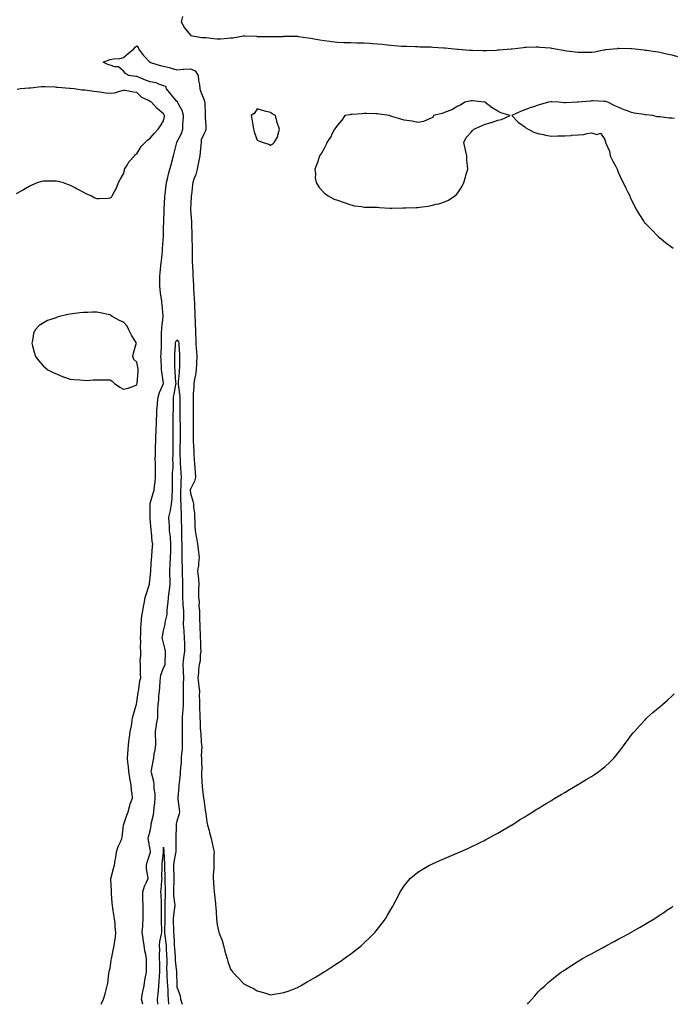
# Model space of a CAD drawing. Units: inches. Extents: x 1013363 to 1016003, y 7316378 to 7319018.
# Drawn here: x 1013780 to 1014268, y 7316378 to 7317114 of the extents above; entities that cross this region are included whole.
import ezdxf

# ---------------------------------------------------------------- set-up
doc = ezdxf.new("R2010")
doc.units = ezdxf.units.IN
doc.header["$MEASUREMENT"] = 0
doc.layers.add('Contour_10137316', color=7, linetype='Continuous', true_color=0xcd818c)

msp = doc.modelspace()

# ---------------------------------------------------------------- linework, layer by layer
at = {"layer": 'Contour_10137316'}
for points in [[(1013902.23, 7317116.1, 3212), (1013901.25, 7317111.92, 3212), (1013903.78, 7317107.65, 3212), (1013908.05, 7317102.06, 3212), (1013908.19, 7317101.92, 3212), (1013916.52, 7317100.39, 3212), (1013918.05, 7317100.33, 3212), (1013919.75, 7317100.22, 3212), (1013925.61, 7317099.48, 3212), (1013928.05, 7317099.34, 3212), (1013930.54, 7317099.43, 3212), (1013936.04, 7317099.91, 3212), (1013938.05, 7317099.99, 3212), (1013939.81, 7317100.17, 3212), (1013947.79, 7317101.66, 3212), (1013948.05, 7317101.69, 3212), (1013948.32, 7317101.65, 3212), (1013957.42, 7317101.29, 3212), (1013958.05, 7317101.16, 3212), (1013958.86, 7317101.1, 3212), (1013967.14, 7317101.02, 3212), (1013968.05, 7317100.95, 3212), (1013968.92, 7317101.05, 3212), (1013977.26, 7317101.13, 3212), (1013978.05, 7317101.21, 3212), (1013978.76, 7317101.21, 3212), (1013987.43, 7317101.3, 3212), (1013988.05, 7317101.3, 3212), (1013988.79, 7317101.18, 3212), (1013996.22, 7317100.09, 3212), (1013998.05, 7317099.77, 3212), (1014000.68, 7317099.29, 3212), (1014004.79, 7317098.66, 3212), (1014008.05, 7317098.02, 3212), (1014012.45, 7317097.52, 3212), (1014013.54, 7317097.41, 3212), (1014018.05, 7317096.87, 3212), (1014022.84, 7317096.7, 3212), (1014023.28, 7317096.69, 3212), (1014028.05, 7317096.53, 3212), (1014032.54, 7317096.41, 3212), (1014033.6, 7317096.38, 3212), (1014038.05, 7317096.25, 3212), (1014042.11, 7317095.99, 3212), (1014044.16, 7317095.8, 3212), (1014048.05, 7317095.53, 3212), (1014051.38, 7317095.25, 3212), (1014055.15, 7317094.82, 3212), (1014058.05, 7317094.56, 3212), (1014060.53, 7317094.4, 3212), (1014066.02, 7317093.95, 3212), (1014068.05, 7317093.82, 3212), (1014069.91, 7317093.78, 3212), (1014076.4, 7317093.57, 3212), (1014078.05, 7317093.51, 3212), (1014079.58, 7317093.46, 3212), (1014086.67, 7317093.29, 3212), (1014088.05, 7317093.24, 3212), (1014089.27, 7317093.15, 3212), (1014097.27, 7317092.71, 3212), (1014098.05, 7317092.64, 3212), (1014098.7, 7317092.57, 3212), (1014105.25, 7317091.92, 3212), (1014107.79, 7317091.66, 3212), (1014108.05, 7317091.63, 3212), (1014108.36, 7317091.6, 3212), (1014117.1, 7317090.97, 3212), (1014118.05, 7317090.89, 3212), (1014119.11, 7317090.86, 3212), (1014126.67, 7317090.54, 3212), (1014128.05, 7317090.48, 3212), (1014129.41, 7317090.56, 3212), (1014137.06, 7317090.93, 3212), (1014138.05, 7317090.99, 3212), (1014138.9, 7317091.07, 3212), (1014147.96, 7317091.83, 3212), (1014148.05, 7317091.84, 3212), (1014148.12, 7317091.85, 3212), (1014148.72, 7317091.92, 3212), (1014157.08, 7317092.88, 3212), (1014158.05, 7317092.99, 3212), (1014159.15, 7317093.03, 3212), (1014166.72, 7317093.25, 3212), (1014168.05, 7317093.29, 3212), (1014169.32, 7317093.19, 3212), (1014177.45, 7317092.52, 3212), (1014178.05, 7317092.47, 3212), (1014178.52, 7317092.39, 3212), (1014181.07, 7317091.92, 3212), (1014186.91, 7317090.77, 3212), (1014188.05, 7317090.55, 3212), (1014189.63, 7317090.34, 3212), (1014195.77, 7317089.64, 3212), (1014198.05, 7317089.31, 3212), (1014200.7, 7317089.27, 3212), (1014205.57, 7317089.44, 3212), (1014208.05, 7317089.4, 3212), (1014210.26, 7317089.71, 3212), (1014217.19, 7317091.06, 3212), (1014218.05, 7317091.19, 3212), (1014218.71, 7317091.26, 3212), (1014224.2, 7317091.92, 3212), (1014227.75, 7317092.22, 3212), (1014228.05, 7317092.25, 3212), (1014228.38, 7317092.25, 3212), (1014237.79, 7317092.19, 3212), (1014238.05, 7317092.19, 3212), (1014238.3, 7317092.17, 3212), (1014240.55, 7317091.92, 3212), (1014247.16, 7317091.03, 3212), (1014248.05, 7317090.95, 3212), (1014249.14, 7317090.83, 3212), (1014255.88, 7317089.76, 3212), (1014258.05, 7317089.54, 3212), (1014261.04, 7317088.93, 3212), (1014264.29, 7317088.16, 3212), (1014268.05, 7317087.45, 3212), (1014272.34, 7317086.21, 3212)], [(1013841.27, 7316378, 3211), (1013841.49, 7316378.49, 3211), (1013843, 7316381.92, 3211), (1013844.24, 7316385.72, 3211), (1013845.01, 7316388.88, 3211), (1013845.88, 7316391.92, 3211), (1013846.24, 7316393.73, 3211), (1013847.05, 7316400.92, 3211), (1013847.23, 7316401.92, 3211), (1013847.4, 7316402.58, 3211), (1013848.05, 7316404.98, 3211), (1013848.91, 7316411.06, 3211), (1013849.02, 7316411.92, 3211), (1013849.31, 7316413.17, 3211), (1013850.55, 7316419.42, 3211), (1013851.17, 7316421.92, 3211), (1013851.58, 7316425.44, 3211), (1013852, 7316427.98, 3211), (1013852.39, 7316431.92, 3211), (1013851.72, 7316435.6, 3211), (1013851.7, 7316438.27, 3211), (1013851.2, 7316441.92, 3211), (1013850.88, 7316444.75, 3211), (1013850.05, 7316449.91, 3211), (1013849.81, 7316451.92, 3211), (1013849.64, 7316453.51, 3211), (1013849.07, 7316460.9, 3211), (1013848.97, 7316461.92, 3211), (1013849.01, 7316462.87, 3211), (1013848.61, 7316471.36, 3211), (1013848.64, 7316471.92, 3211), (1013848.87, 7316472.75, 3211), (1013850.5, 7316479.47, 3211), (1013851.33, 7316481.92, 3211), (1013851.87, 7316485.73, 3211), (1013852.25, 7316487.73, 3211), (1013852.77, 7316491.92, 3211), (1013854.15, 7316495.81, 3211), (1013856, 7316499.87, 3211), (1013856.85, 7316501.92, 3211), (1013857.06, 7316502.91, 3211), (1013858.05, 7316511.84, 3211), (1013858.06, 7316511.92, 3211), (1013860.56, 7316519.41, 3211), (1013861.44, 7316521.92, 3211), (1013862.78, 7316526.65, 3211), (1013862.86, 7316527.11, 3211), (1013864.67, 7316531.92, 3211), (1013864.48, 7316535.5, 3211), (1013863.98, 7316537.85, 3211), (1013863.83, 7316541.92, 3211), (1013862.83, 7316546.69, 3211), (1013862.78, 7316547.19, 3211), (1013861.97, 7316551.92, 3211), (1013861.75, 7316555.62, 3211), (1013861.38, 7316558.59, 3211), (1013861.16, 7316561.92, 3211), (1013861.38, 7316565.25, 3211), (1013861.56, 7316568.42, 3211), (1013861.81, 7316571.92, 3211), (1013862.39, 7316576.25, 3211), (1013862.53, 7316577.44, 3211), (1013863.14, 7316581.92, 3211), (1013863.91, 7316586.06, 3211), (1013864.2, 7316588.07, 3211), (1013864.88, 7316591.92, 3211), (1013865.45, 7316594.52, 3211), (1013867.64, 7316601.51, 3211), (1013867.75, 7316601.92, 3211), (1013867.8, 7316602.17, 3211), (1013868.05, 7316603.61, 3211), (1013868.95, 7316611.03, 3211), (1013869.18, 7316611.92, 3211), (1013869.51, 7316613.38, 3211), (1013870.25, 7316619.73, 3211), (1013870.92, 7316621.92, 3211), (1013870.81, 7316624.69, 3211), (1013870.77, 7316629.2, 3211), (1013870.69, 7316631.92, 3211), (1013870.63, 7316634.5, 3211), (1013871.02, 7316638.96, 3211), (1013870.96, 7316641.92, 3211), (1013870.83, 7316644.7, 3211), (1013870.89, 7316649.08, 3211), (1013870.77, 7316651.92, 3211), (1013870.92, 7316654.8, 3211), (1013870.99, 7316658.98, 3211), (1013871.16, 7316661.92, 3211), (1013871.62, 7316665.49, 3211), (1013871.84, 7316668.13, 3211), (1013872.4, 7316671.92, 3211), (1013873.3, 7316676.67, 3211), (1013873.44, 7316677.31, 3211), (1013874.36, 7316681.92, 3211), (1013875.15, 7316684.82, 3211), (1013877.22, 7316691.09, 3211), (1013877.46, 7316691.92, 3211), (1013877.55, 7316692.42, 3211), (1013878.05, 7316696.92, 3211), (1013878.4, 7316701.57, 3211), (1013878.38, 7316701.92, 3211), (1013878.4, 7316702.28, 3211), (1013879.07, 7316710.9, 3211), (1013879.12, 7316711.92, 3211), (1013879.24, 7316713.12, 3211), (1013879.73, 7316720.24, 3211), (1013879.92, 7316721.92, 3211), (1013879.61, 7316723.49, 3211), (1013878.9, 7316731.07, 3211), (1013878.76, 7316731.92, 3211), (1013878.68, 7316732.56, 3211), (1013878.05, 7316740.77, 3211), (1013877.9, 7316741.78, 3211), (1013877.87, 7316741.92, 3211), (1013877.87, 7316742.1, 3211), (1013877.99, 7316751.86, 3211), (1013877.99, 7316751.92, 3211), (1013878, 7316751.97, 3211), (1013878.05, 7316752.1, 3211), (1013880.16, 7316759.82, 3211), (1013880.86, 7316761.92, 3211), (1013881.2, 7316765.07, 3211), (1013881.72, 7316768.25, 3211), (1013882.07, 7316771.92, 3211), (1013881.96, 7316775.83, 3211), (1013882.03, 7316777.94, 3211), (1013881.93, 7316781.92, 3211), (1013881.81, 7316785.68, 3211), (1013882.01, 7316787.97, 3211), (1013881.9, 7316791.92, 3211), (1013882.07, 7316795.94, 3211), (1013882.12, 7316797.85, 3211), (1013882.3, 7316801.92, 3211), (1013882.44, 7316806.32, 3211), (1013882.53, 7316807.43, 3211), (1013882.68, 7316811.92, 3211), (1013882.85, 7316816.73, 3211), (1013882.87, 7316817.1, 3211), (1013883.06, 7316821.92, 3211), (1013883.51, 7316826.47, 3211), (1013883.56, 7316827.42, 3211), (1013883.97, 7316831.92, 3211), (1013884.97, 7316835, 3211), (1013888.05, 7316841.88, 3211), (1013888.06, 7316841.91, 3211), (1013888.06, 7316841.93, 3211), (1013888.05, 7316842.06, 3211), (1013886.69, 7316850.56, 3211), (1013886.5, 7316851.92, 3211), (1013886.48, 7316853.49, 3211), (1013886.1, 7316859.97, 3211), (1013886.08, 7316861.92, 3211), (1013886.1, 7316863.87, 3211), (1013886.38, 7316870.25, 3211), (1013886.4, 7316871.92, 3211), (1013886.47, 7316873.51, 3211), (1013886.58, 7316880.44, 3211), (1013886.62, 7316881.92, 3211), (1013886.67, 7316883.3, 3211), (1013887.71, 7316891.58, 3211), (1013887.72, 7316891.92, 3211), (1013887.69, 7316892.28, 3211), (1013886.93, 7316900.8, 3211), (1013886.83, 7316901.92, 3211), (1013886.61, 7316903.36, 3211), (1013885.74, 7316909.61, 3211), (1013885.38, 7316911.92, 3211), (1013885.31, 7316914.66, 3211), (1013885.27, 7316919.14, 3211), (1013885.19, 7316921.92, 3211), (1013885.49, 7316924.48, 3211), (1013885.95, 7316929.83, 3211), (1013886.18, 7316931.92, 3211), (1013886.39, 7316933.58, 3211), (1013887.15, 7316941.02, 3211), (1013887.26, 7316941.92, 3211), (1013887.31, 7316942.66, 3211), (1013887.86, 7316951.73, 3211), (1013887.87, 7316951.92, 3211), (1013887.88, 7316952.09, 3211), (1013888.05, 7316958.49, 3211), (1013888.15, 7316961.82, 3211), (1013888.16, 7316961.92, 3211), (1013888.17, 7316962.04, 3211), (1013888.44, 7316971.53, 3211), (1013888.47, 7316971.92, 3211), (1013888.51, 7316972.37, 3211), (1013889, 7316980.98, 3211), (1013889.07, 7316981.92, 3211), (1013889.17, 7316983.05, 3211), (1013889.99, 7316989.98, 3211), (1013890.17, 7316991.92, 3211), (1013890.87, 7316994.74, 3211), (1013891.82, 7316998.15, 3211), (1013892.69, 7317001.92, 3211), (1013893.92, 7317006.05, 3211), (1013894.37, 7317008.24, 3211), (1013895.33, 7317011.92, 3211), (1013896.06, 7317013.91, 3211), (1013897.91, 7317021.78, 3211), (1013897.95, 7317021.92, 3211), (1013897.98, 7317021.99, 3211), (1013898.05, 7317022.09, 3211), (1013901.34, 7317028.63, 3211), (1013902.35, 7317031.92, 3211), (1013902.54, 7317036.41, 3211), (1013902.64, 7317037.33, 3211), (1013902.81, 7317041.92, 3211), (1013901.86, 7317045.73, 3211), (1013899.04, 7317050.94, 3211), (1013898.64, 7317051.92, 3211), (1013898.51, 7317052.38, 3211), (1013898.05, 7317052.62, 3211), (1013893.8, 7317057.67, 3211), (1013890.15, 7317061.92, 3211), (1013889.71, 7317063.59, 3211), (1013888.05, 7317064.26, 3211), (1013884.58, 7317065.39, 3211), (1013882.55, 7317066.43, 3211), (1013878.05, 7317067.26, 3211), (1013874.62, 7317068.49, 3211), (1013869.26, 7317070.7, 3211), (1013868.05, 7317071.18, 3211), (1013867.37, 7317071.23, 3211), (1013861.9, 7317071.92, 3211), (1013859.53, 7317073.4, 3211), (1013858.05, 7317075.17, 3211), (1013854.42, 7317078.29, 3211), (1013851.52, 7317078.45, 3211), (1013848.05, 7317079.63, 3211), (1013846.31, 7317080.18, 3211), (1013842.84, 7317081.92, 3211), (1013846.52, 7317083.45, 3211), (1013848.05, 7317083.87, 3211), (1013850.49, 7317084.37, 3211), (1013855.4, 7317084.57, 3211), (1013858.05, 7317085.37, 3211), (1013861.66, 7317088.3, 3211), (1013865.86, 7317091.92, 3211), (1013866.87, 7317093.1, 3211), (1013868.05, 7317094.03, 3211), (1013868.94, 7317092.8, 3211), (1013869.31, 7317091.92, 3211), (1013873.06, 7317086.93, 3211), (1013873.49, 7317086.48, 3211), (1013877.82, 7317081.92, 3211), (1013877.88, 7317081.75, 3211), (1013878.05, 7317081.77, 3211), (1013878.24, 7317081.73, 3211), (1013885.52, 7317079.39, 3211), (1013888.05, 7317078.97, 3211), (1013892.11, 7317077.86, 3211), (1013893.6, 7317077.46, 3211), (1013898.05, 7317076.24, 3211), (1013902.74, 7317076.61, 3211), (1013903.27, 7317076.7, 3211), (1013908.05, 7317077.02, 3211), (1013911.59, 7317075.46, 3211), (1013913.77, 7317071.92, 3211), (1013914.23, 7317068.11, 3211), (1013914.77, 7317065.2, 3211), (1013915.21, 7317061.92, 3211), (1013915.93, 7317059.81, 3211), (1013918.05, 7317054.12, 3211), (1013918.72, 7317052.6, 3211), (1013918.94, 7317051.92, 3211), (1013918.87, 7317051.1, 3211), (1013919.09, 7317042.96, 3211), (1013919.03, 7317041.92, 3211), (1013919.09, 7317040.88, 3211), (1013919.58, 7317033.45, 3211), (1013919.69, 7317031.92, 3211), (1013919.33, 7317030.65, 3211), (1013918.05, 7317028.12, 3211), (1013916.14, 7317023.83, 3211), (1013916.01, 7317021.92, 3211), (1013915.97, 7317019.84, 3211), (1013915.26, 7317014.71, 3211), (1013915.23, 7317011.92, 3211), (1013914.43, 7317008.3, 3211), (1013914.01, 7317005.96, 3211), (1013913.03, 7317001.92, 3211), (1013912.1, 7316997.87, 3211), (1013910.69, 7316994.56, 3211), (1013909.86, 7316991.92, 3211), (1013909.69, 7316990.28, 3211), (1013908.84, 7316982.71, 3211), (1013908.75, 7316981.92, 3211), (1013908.73, 7316981.24, 3211), (1013908.15, 7316972.02, 3211), (1013908.14, 7316971.92, 3211), (1013908.15, 7316971.82, 3211), (1013908.8, 7316962.68, 3211), (1013908.85, 7316961.92, 3211), (1013908.89, 7316961.08, 3211), (1013909.13, 7316953, 3211), (1013909.19, 7316951.92, 3211), (1013909.21, 7316950.76, 3211), (1013909.41, 7316943.28, 3211), (1013909.43, 7316941.92, 3211), (1013909.47, 7316940.51, 3211), (1013909.49, 7316933.36, 3211), (1013909.52, 7316931.92, 3211), (1013909.58, 7316930.39, 3211), (1013909.91, 7316923.77, 3211), (1013909.98, 7316921.92, 3211), (1013910.05, 7316919.91, 3211), (1013910.34, 7316914.21, 3211), (1013910.43, 7316911.92, 3211), (1013910.58, 7316909.39, 3211), (1013910.85, 7316904.73, 3211), (1013911.02, 7316901.92, 3211), (1013911.18, 7316898.78, 3211), (1013911.31, 7316895.18, 3211), (1013911.49, 7316891.92, 3211), (1013911.61, 7316888.35, 3211), (1013911.69, 7316885.56, 3211), (1013911.83, 7316881.92, 3211), (1013912, 7316877.97, 3211), (1013912.04, 7316875.91, 3211), (1013912.22, 7316871.92, 3211), (1013912.46, 7316867.51, 3211), (1013912.52, 7316866.4, 3211), (1013912.78, 7316861.92, 3211), (1013912.61, 7316857.36, 3211), (1013912.55, 7316856.42, 3211), (1013912.38, 7316851.92, 3211), (1013911.79, 7316848.18, 3211), (1013911.25, 7316845.12, 3211), (1013910.74, 7316841.92, 3211), (1013910.54, 7316839.42, 3211), (1013910.22, 7316834.09, 3211), (1013910.06, 7316831.92, 3211), (1013910.07, 7316829.9, 3211), (1013910.03, 7316823.91, 3211), (1013910.04, 7316821.92, 3211), (1013910.08, 7316819.89, 3211), (1013910.1, 7316813.97, 3211), (1013910.13, 7316811.92, 3211), (1013910.15, 7316809.83, 3211), (1013910.13, 7316804, 3211), (1013910.14, 7316801.92, 3211), (1013910.25, 7316799.73, 3211), (1013910.47, 7316794.34, 3211), (1013910.58, 7316791.92, 3211), (1013910.76, 7316789.2, 3211), (1013910.93, 7316784.8, 3211), (1013911.15, 7316781.92, 3211), (1013911.33, 7316778.63, 3211), (1013911.58, 7316775.45, 3211), (1013911.77, 7316771.92, 3211), (1013911.23, 7316768.74, 3211), (1013908.05, 7316762.91, 3211), (1013907.9, 7316762.07, 3211), (1013907.88, 7316761.92, 3211), (1013907.89, 7316761.76, 3211), (1013908.05, 7316759.79, 3211), (1013909.99, 7316753.86, 3211), (1013910.34, 7316751.92, 3211), (1013910.52, 7316749.45, 3211), (1013911.03, 7316744.9, 3211), (1013911.22, 7316741.92, 3211), (1013911.39, 7316738.59, 3211), (1013911.38, 7316735.25, 3211), (1013911.57, 7316731.92, 3211), (1013912.42, 7316727.55, 3211), (1013912.68, 7316726.55, 3211), (1013913.46, 7316721.92, 3211), (1013913.94, 7316717.8, 3211), (1013914.08, 7316715.89, 3211), (1013914.51, 7316711.92, 3211), (1013914.07, 7316707.94, 3211), (1013914.03, 7316705.94, 3211), (1013913.5, 7316701.92, 3211), (1013913.85, 7316697.72, 3211), (1013914.03, 7316695.94, 3211), (1013914.36, 7316691.92, 3211), (1013914.23, 7316688.1, 3211), (1013914.22, 7316685.75, 3211), (1013914.09, 7316681.92, 3211), (1013914.75, 7316678.62, 3211), (1013914.47, 7316675.5, 3211), (1013914.91, 7316671.92, 3211), (1013914.92, 7316668.8, 3211), (1013914.98, 7316664.98, 3211), (1013915.01, 7316661.92, 3211), (1013915.2, 7316659.06, 3211), (1013915.34, 7316654.64, 3211), (1013915.49, 7316651.92, 3211), (1013915.56, 7316649.43, 3211), (1013915.71, 7316644.27, 3211), (1013915.77, 7316641.92, 3211), (1013915.26, 7316639.12, 3211), (1013915.35, 7316634.61, 3211), (1013914.51, 7316631.92, 3211), (1013914.13, 7316628, 3211), (1013914.24, 7316625.72, 3211), (1013913.75, 7316621.92, 3211), (1013914.09, 7316617.96, 3211), (1013914.45, 7316615.52, 3211), (1013914.79, 7316611.92, 3211), (1013914.65, 7316608.52, 3211), (1013915, 7316604.97, 3211), (1013914.83, 7316601.92, 3211), (1013914.78, 7316598.65, 3211), (1013915.17, 7316594.8, 3211), (1013915.13, 7316591.92, 3211), (1013915.34, 7316589.2, 3211), (1013915.4, 7316584.57, 3211), (1013915.58, 7316581.92, 3211), (1013915.88, 7316579.75, 3211), (1013916.09, 7316573.88, 3211), (1013916.32, 7316571.92, 3211), (1013916.6, 7316570.47, 3211), (1013916.23, 7316563.74, 3211), (1013916.46, 7316561.92, 3211), (1013916.36, 7316560.23, 3211), (1013916.52, 7316553.46, 3211), (1013916.41, 7316551.92, 3211), (1013916.46, 7316550.33, 3211), (1013916.74, 7316543.23, 3211), (1013916.78, 7316541.92, 3211), (1013916.9, 7316540.77, 3211), (1013917.97, 7316532, 3211), (1013917.98, 7316531.92, 3211), (1013917.99, 7316531.86, 3211), (1013918.05, 7316531.38, 3211), (1013919.18, 7316523.05, 3211), (1013919.4, 7316521.92, 3211), (1013919.64, 7316520.32, 3211), (1013920.48, 7316514.35, 3211), (1013920.88, 7316511.92, 3211), (1013922.02, 7316507.95, 3211), (1013922.47, 7316506.35, 3211), (1013923.72, 7316501.92, 3211), (1013924.47, 7316498.34, 3211), (1013925.19, 7316494.79, 3211), (1013925.78, 7316491.92, 3211), (1013925.72, 7316489.59, 3211), (1013925.66, 7316484.31, 3211), (1013925.58, 7316481.92, 3211), (1013925.51, 7316479.38, 3211), (1013925.12, 7316474.85, 3211), (1013925.03, 7316471.92, 3211), (1013925.31, 7316469.18, 3211), (1013925.5, 7316464.47, 3211), (1013925.74, 7316461.92, 3211), (1013926.04, 7316459.91, 3211), (1013926.74, 7316453.23, 3211), (1013926.93, 7316451.92, 3211), (1013927.01, 7316450.89, 3211), (1013927.55, 7316442.42, 3211), (1013927.6, 7316441.92, 3211), (1013927.63, 7316441.51, 3211), (1013928.05, 7316437.48, 3211), (1013929.07, 7316432.94, 3211), (1013929.32, 7316431.92, 3211), (1013930.02, 7316429.95, 3211), (1013931.76, 7316425.63, 3211), (1013932.91, 7316421.92, 3211), (1013933.91, 7316417.78, 3211), (1013934.67, 7316415.3, 3211), (1013935.59, 7316411.92, 3211), (1013936.09, 7316409.96, 3211), (1013938.05, 7316404.26, 3211), (1013939.02, 7316402.89, 3211), (1013939.76, 7316401.92, 3211), (1013943.83, 7316397.7, 3211), (1013948.05, 7316393.27, 3211), (1013949.02, 7316392.89, 3211), (1013950.94, 7316391.92, 3211), (1013955.71, 7316389.57, 3211), (1013958.05, 7316388.02, 3211), (1013962.83, 7316386.7, 3211), (1013963.5, 7316386.48, 3211), (1013968.05, 7316385.03, 3211), (1013971.86, 7316385.72, 3211), (1013973.9, 7316386.07, 3211), (1013978.05, 7316386.76, 3211), (1013981.82, 7316388.15, 3211), (1013985.75, 7316389.62, 3211), (1013988.05, 7316390.48, 3211), (1013988.96, 7316391.02, 3211), (1013990.5, 7316391.92, 3211), (1013995.3, 7316394.67, 3211), (1013998.05, 7316396.2, 3211), (1014001.62, 7316398.35, 3211), (1014007.65, 7316401.92, 3211), (1014007.9, 7316402.07, 3211), (1014008.05, 7316402.15, 3211), (1014008.71, 7316402.59, 3211), (1014013.95, 7316406.02, 3211), (1014018.05, 7316408.62, 3211), (1014020.01, 7316409.96, 3211), (1014022.88, 7316411.92, 3211), (1014025.86, 7316414.1, 3211), (1014028.05, 7316415.75, 3211), (1014031.53, 7316418.45, 3211), (1014035.92, 7316421.92, 3211), (1014037.04, 7316422.93, 3211), (1014038.05, 7316423.86, 3211), (1014042.14, 7316427.83, 3211), (1014046.17, 7316431.92, 3211), (1014047.03, 7316432.94, 3211), (1014048.05, 7316434.2, 3211), (1014051.41, 7316438.56, 3211), (1014053.88, 7316441.92, 3211), (1014055.49, 7316444.48, 3211), (1014058.05, 7316448.84, 3211), (1014059.14, 7316450.83, 3211), (1014059.76, 7316451.92, 3211), (1014061.64, 7316455.51, 3211), (1014062.61, 7316457.36, 3211), (1014064.95, 7316461.92, 3211), (1014066.17, 7316463.8, 3211), (1014068.05, 7316466.6, 3211), (1014070.38, 7316469.58, 3211), (1014072.42, 7316471.92, 3211), (1014075.44, 7316474.52, 3211), (1014078.05, 7316476.61, 3211), (1014081.27, 7316478.7, 3211), (1014086.81, 7316481.92, 3211), (1014088.05, 7316482.53, 3211), (1014089.14, 7316483.01, 3211), (1014094.55, 7316485.42, 3211), (1014098.05, 7316486.94, 3211), (1014101.51, 7316488.46, 3211), (1014106.84, 7316490.71, 3211), (1014108.05, 7316491.23, 3211), (1014109.7, 7316491.92, 3211), (1014115.53, 7316494.44, 3211), (1014118.05, 7316495.56, 3211), (1014122.33, 7316497.64, 3211), (1014125.24, 7316499.11, 3211), (1014128.05, 7316500.5, 3211), (1014128.96, 7316501.01, 3211), (1014130.62, 7316501.92, 3211), (1014135.41, 7316504.56, 3211), (1014138.05, 7316505.92, 3211), (1014141.78, 7316508.19, 3211), (1014147.59, 7316511.47, 3211), (1014148.05, 7316511.72, 3211), (1014148.17, 7316511.8, 3211), (1014148.35, 7316511.92, 3211), (1014154.23, 7316515.74, 3211), (1014158.05, 7316517.97, 3211), (1014160.41, 7316519.56, 3211), (1014164.18, 7316521.92, 3211), (1014166.55, 7316523.42, 3211), (1014168.05, 7316524.27, 3211), (1014172.75, 7316527.22, 3211), (1014174.15, 7316528.02, 3211), (1014178.05, 7316530.31, 3211), (1014179.04, 7316530.93, 3211), (1014180.69, 7316531.92, 3211), (1014185.26, 7316534.71, 3211), (1014188.05, 7316536.3, 3211), (1014191.55, 7316538.42, 3211), (1014197.51, 7316541.92, 3211), (1014197.84, 7316542.13, 3211), (1014198.05, 7316542.24, 3211), (1014198.87, 7316542.74, 3211), (1014204.05, 7316545.92, 3211), (1014208.05, 7316548.28, 3211), (1014210.24, 7316549.73, 3211), (1014213.45, 7316551.92, 3211), (1014216.11, 7316553.86, 3211), (1014218.05, 7316555.34, 3211), (1014221.4, 7316558.57, 3211), (1014224.72, 7316561.92, 3211), (1014226.26, 7316563.7, 3211), (1014228.05, 7316565.85, 3211), (1014230.64, 7316569.33, 3211), (1014232.57, 7316571.92, 3211), (1014234.87, 7316575.1, 3211), (1014238.05, 7316579.23, 3211), (1014239.23, 7316580.74, 3211), (1014240.25, 7316581.92, 3211), (1014243.81, 7316586.15, 3211), (1014248.05, 7316590.63, 3211), (1014248.71, 7316591.26, 3211), (1014249.48, 7316591.92, 3211), (1014253.95, 7316596.02, 3211), (1014258.05, 7316599.53, 3211), (1014259.38, 7316600.59, 3211), (1014261.06, 7316601.92, 3211), (1014264.73, 7316605.25, 3211), (1014268.05, 7316608.33, 3211), (1014269.93, 7316610.04, 3211)], [(1013778.05, 7316983.8, 3212), (1013782.4, 7316986.27, 3212), (1013783.25, 7316986.73, 3212), (1013788.05, 7316989.57, 3212), (1013789.72, 7316990.26, 3212), (1013793.66, 7316991.92, 3212), (1013797.02, 7316992.94, 3212), (1013798.05, 7316993.21, 3212), (1013799.34, 7316993.2, 3212), (1013806.66, 7316993.31, 3212), (1013808.05, 7316993.3, 3212), (1013809.11, 7316992.98, 3212), (1013812.93, 7316991.92, 3212), (1013816.67, 7316990.54, 3212), (1013818.05, 7316990.11, 3212), (1013822.09, 7316987.88, 3212), (1013823.31, 7316987.18, 3212), (1013828.05, 7316984.84, 3212), (1013829.97, 7316983.85, 3212), (1013834.02, 7316981.92, 3212), (1013836.7, 7316980.58, 3212), (1013838.05, 7316980.07, 3212), (1013839.87, 7316980.11, 3212), (1013846.49, 7316980.36, 3212), (1013848.05, 7316980.43, 3212), (1013848.96, 7316981.01, 3212), (1013849.47, 7316981.92, 3212), (1013851.27, 7316985.15, 3212), (1013852.68, 7316987.3, 3212), (1013854.35, 7316991.92, 3212), (1013855.66, 7316994.32, 3212), (1013858.05, 7316998.37, 3212), (1013858.7, 7317001.26, 3212), (1013858.92, 7317001.92, 3212), (1013860.3, 7317004.17, 3212), (1013862.19, 7317007.78, 3212), (1013866.3, 7317011.92, 3212), (1013867.12, 7317012.85, 3212), (1013868.05, 7317013.38, 3212), (1013871.2, 7317018.76, 3212), (1013874.29, 7317021.92, 3212), (1013876.14, 7317023.84, 3212), (1013878.05, 7317025.02, 3212), (1013881.13, 7317028.84, 3212), (1013883.98, 7317031.92, 3212), (1013885.69, 7317034.28, 3212), (1013888.05, 7317038.16, 3212), (1013888.74, 7317041.22, 3212), (1013888.9, 7317041.92, 3212), (1013888.53, 7317042.4, 3212), (1013888.05, 7317043.37, 3212), (1013883.31, 7317047.18, 3212), (1013878.94, 7317051.92, 3212), (1013878.36, 7317052.23, 3212), (1013878.05, 7317052.49, 3212), (1013876.7, 7317053.26, 3212), (1013871.69, 7317055.56, 3212), (1013868.05, 7317059.3, 3212), (1013865.63, 7317059.5, 3212), (1013859.32, 7317060.65, 3212), (1013858.05, 7317060.77, 3212), (1013856.7, 7317060.58, 3212), (1013851.17, 7317058.8, 3212), (1013848.05, 7317058.51, 3212), (1013844.96, 7317058.84, 3212), (1013840.41, 7317059.56, 3212), (1013838.05, 7317059.83, 3212), (1013836.14, 7317060.01, 3212), (1013829.09, 7317060.87, 3212), (1013828.05, 7317060.98, 3212), (1013827.15, 7317061.02, 3212), (1013821.27, 7317061.92, 3212), (1013818.26, 7317062.13, 3212), (1013818.05, 7317062.15, 3212), (1013817.79, 7317062.18, 3212), (1013809.03, 7317062.9, 3212), (1013808.05, 7317063.02, 3212), (1013806.86, 7317063.11, 3212), (1013799.51, 7317063.38, 3212), (1013798.05, 7317063.49, 3212), (1013796.57, 7317063.4, 3212), (1013788.71, 7317062.58, 3212), (1013788.05, 7317062.54, 3212), (1013787.48, 7317062.49, 3212), (1013781.12, 7317061.92, 3212), (1013778.58, 7317061.39, 3212)], [(1014270.17, 7317039.8, 3212), (1014268.05, 7317039.95, 3212), (1014266.12, 7317039.99, 3212), (1014259.04, 7317040.93, 3212), (1014258.05, 7317040.96, 3212), (1014257.06, 7317040.93, 3212), (1014253.81, 7317041.92, 3212), (1014248.58, 7317042.44, 3212), (1014248.05, 7317042.58, 3212), (1014247.19, 7317042.78, 3212), (1014239.87, 7317043.74, 3212), (1014238.05, 7317044.32, 3212), (1014234.28, 7317045.69, 3212), (1014232.34, 7317046.21, 3212), (1014228.05, 7317048.38, 3212), (1014225.46, 7317049.33, 3212), (1014220.16, 7317051.92, 3212), (1014218.57, 7317052.44, 3212), (1014218.05, 7317052.6, 3212), (1014217.4, 7317052.58, 3212), (1014209.12, 7317052.99, 3212), (1014208.05, 7317052.96, 3212), (1014207.23, 7317052.75, 3212), (1014198.09, 7317051.95, 3212), (1014198.02, 7317051.94, 3212), (1014197.22, 7317051.92, 3212), (1014188.57, 7317051.4, 3212), (1014188.05, 7317051.41, 3212), (1014187.59, 7317051.46, 3212), (1014183.47, 7317051.92, 3212), (1014178.31, 7317052.19, 3212), (1014178.05, 7317052.18, 3212), (1014177.82, 7317052.15, 3212), (1014175.88, 7317051.92, 3212), (1014169.77, 7317050.21, 3212), (1014168.05, 7317049.71, 3212), (1014164.74, 7317048.61, 3212), (1014162.12, 7317047.84, 3212), (1014158.05, 7317046.34, 3212), (1014154.87, 7317045.1, 3212), (1014148.39, 7317041.92, 3212), (1014153.23, 7317037.09, 3212), (1014158.05, 7317033.52, 3212), (1014158.99, 7317032.86, 3212), (1014160.72, 7317031.92, 3212), (1014165.49, 7317029.36, 3212), (1014168.05, 7317028.59, 3212), (1014172.2, 7317027.77, 3212), (1014173.54, 7317027.4, 3212), (1014178.05, 7317026.7, 3212), (1014182.92, 7317026.79, 3212), (1014183.2, 7317026.78, 3212), (1014188.05, 7317026.92, 3212), (1014192.84, 7317027.13, 3212), (1014193.39, 7317027.26, 3212), (1014198.05, 7317027.56, 3212), (1014202.23, 7317027.74, 3212), (1014204.79, 7317028.66, 3212), (1014208.05, 7317028.98, 3212), (1014212, 7317027.97, 3212), (1014214.87, 7317028.74, 3212), (1014218.05, 7317024.14, 3212), (1014218.61, 7317022.48, 3212), (1014218.5, 7317021.92, 3212), (1014218.67, 7317021.3, 3212), (1014221.42, 7317015.29, 3212), (1014221.92, 7317011.92, 3212), (1014224.02, 7317007.89, 3212), (1014226.11, 7317003.86, 3212), (1014227.13, 7317001.92, 3212), (1014227.42, 7317001.29, 3212), (1014228.05, 7316999.8, 3212), (1014230.46, 7316994.33, 3212), (1014231.66, 7316991.92, 3212), (1014233.79, 7316987.66, 3212), (1014235.28, 7316984.7, 3212), (1014236.62, 7316981.92, 3212), (1014237.05, 7316980.92, 3212), (1014238.05, 7316978.8, 3212), (1014240.3, 7316974.17, 3212), (1014241.38, 7316971.92, 3212), (1014243.98, 7316967.85, 3212), (1014247.22, 7316962.76, 3212), (1014247.75, 7316961.92, 3212), (1014247.88, 7316961.75, 3212), (1014248.05, 7316961.58, 3212), (1014252.88, 7316956.75, 3212), (1014257.55, 7316951.92, 3212), (1014257.82, 7316951.68, 3212), (1014258.05, 7316951.48, 3212), (1014260.19, 7316949.78, 3212), (1014263.38, 7316947.25, 3212), (1014268.05, 7316943.66, 3212), (1014269.12, 7316942.99, 3212)], [(1013872.5, 7316378, 3210), (1013871.54, 7316381.92, 3210), (1013872.32, 7316386.19, 3210), (1013872.4, 7316387.58, 3210), (1013873.47, 7316391.92, 3210), (1013874.03, 7316395.94, 3210), (1013874.6, 7316398.48, 3210), (1013875.16, 7316401.92, 3210), (1013875.28, 7316404.69, 3210), (1013875.19, 7316409.06, 3210), (1013875.3, 7316411.92, 3210), (1013874.72, 7316415.26, 3210), (1013873.96, 7316417.83, 3210), (1013873.43, 7316421.92, 3210), (1013872.76, 7316426.63, 3210), (1013872.7, 7316427.27, 3210), (1013872.1, 7316431.92, 3210), (1013872.46, 7316436.33, 3210), (1013872.42, 7316437.55, 3210), (1013872.87, 7316441.92, 3210), (1013872.85, 7316446.72, 3210), (1013872.83, 7316447.14, 3210), (1013872.81, 7316451.92, 3210), (1013872.57, 7316456.44, 3210), (1013872.59, 7316457.38, 3210), (1013872.39, 7316461.92, 3210), (1013873.82, 7316466.15, 3210), (1013875.29, 7316469.16, 3210), (1013876.46, 7316471.92, 3210), (1013876.32, 7316473.65, 3210), (1013875.3, 7316479.17, 3210), (1013875.13, 7316481.92, 3210), (1013875.71, 7316484.26, 3210), (1013878.05, 7316490.93, 3210), (1013878.22, 7316491.75, 3210), (1013878.24, 7316491.92, 3210), (1013878.23, 7316492.1, 3210), (1013878.05, 7316493.62, 3210), (1013876.65, 7316500.52, 3210), (1013876.51, 7316501.92, 3210), (1013876.82, 7316503.15, 3210), (1013878.05, 7316507.62, 3210), (1013878.68, 7316511.29, 3210), (1013878.74, 7316511.92, 3210), (1013878.86, 7316512.73, 3210), (1013880.51, 7316519.46, 3210), (1013880.78, 7316521.92, 3210), (1013881.06, 7316524.93, 3210), (1013881.41, 7316528.56, 3210), (1013881.71, 7316531.92, 3210), (1013881.7, 7316535.57, 3210), (1013881.07, 7316538.9, 3210), (1013881.07, 7316541.92, 3210), (1013880.63, 7316544.5, 3210), (1013879.03, 7316550.94, 3210), (1013878.84, 7316551.92, 3210), (1013878.97, 7316552.84, 3210), (1013880.34, 7316559.63, 3210), (1013880.61, 7316561.92, 3210), (1013881, 7316564.87, 3210), (1013881.75, 7316568.22, 3210), (1013882.14, 7316571.92, 3210), (1013882.16, 7316576.03, 3210), (1013882.01, 7316577.96, 3210), (1013882.02, 7316581.92, 3210), (1013882.7, 7316586.57, 3210), (1013882.71, 7316587.26, 3210), (1013883.63, 7316591.92, 3210), (1013883.76, 7316596.21, 3210), (1013883.74, 7316597.62, 3210), (1013883.87, 7316601.92, 3210), (1013884.38, 7316605.59, 3210), (1013884.51, 7316608.39, 3210), (1013884.93, 7316611.92, 3210), (1013885.26, 7316614.72, 3210), (1013885.5, 7316619.37, 3210), (1013885.76, 7316621.92, 3210), (1013886.04, 7316623.93, 3210), (1013888.05, 7316629.45, 3210), (1013888.86, 7316631.1, 3210), (1013889.18, 7316631.92, 3210), (1013889.09, 7316632.97, 3210), (1013889.5, 7316640.47, 3210), (1013889.41, 7316641.92, 3210), (1013889.32, 7316643.19, 3210), (1013888.05, 7316647.98, 3210), (1013887.17, 7316651.04, 3210), (1013887.02, 7316651.92, 3210), (1013887.14, 7316652.83, 3210), (1013888.05, 7316657.08, 3210), (1013888.99, 7316660.98, 3210), (1013889.17, 7316661.92, 3210), (1013889.29, 7316663.16, 3210), (1013890.63, 7316669.34, 3210), (1013890.8, 7316671.92, 3210), (1013891.07, 7316674.94, 3210), (1013891.47, 7316678.5, 3210), (1013891.75, 7316681.92, 3210), (1013892.27, 7316686.14, 3210), (1013892.53, 7316687.43, 3210), (1013892.99, 7316691.92, 3210), (1013892.83, 7316696.69, 3210), (1013892.78, 7316697.2, 3210), (1013892.58, 7316701.92, 3210), (1013892.85, 7316706.72, 3210), (1013892.86, 7316707.11, 3210), (1013893.16, 7316711.92, 3210), (1013893.37, 7316716.6, 3210), (1013893.36, 7316717.24, 3210), (1013893.56, 7316721.92, 3210), (1013893.11, 7316726.86, 3210), (1013893.11, 7316726.98, 3210), (1013892.57, 7316731.92, 3210), (1013892.41, 7316736.28, 3210), (1013892.2, 7316737.77, 3210), (1013892.01, 7316741.92, 3210), (1013893.13, 7316746.84, 3210), (1013893.14, 7316747.01, 3210), (1013893.97, 7316751.92, 3210), (1013894.32, 7316755.65, 3210), (1013894.32, 7316758.19, 3210), (1013894.61, 7316761.92, 3210), (1013894.66, 7316765.3, 3210), (1013894.69, 7316768.56, 3210), (1013894.73, 7316771.92, 3210), (1013894.78, 7316775.19, 3210), (1013895.07, 7316778.95, 3210), (1013895.12, 7316781.92, 3210), (1013895.05, 7316784.92, 3210), (1013895.26, 7316789.13, 3210), (1013895.18, 7316791.92, 3210), (1013895.21, 7316794.76, 3210), (1013895.08, 7316798.95, 3210), (1013895.11, 7316801.92, 3210), (1013895.09, 7316804.88, 3210), (1013895.09, 7316808.96, 3210), (1013895.07, 7316811.92, 3210), (1013895.16, 7316814.81, 3210), (1013895.29, 7316819.16, 3210), (1013895.37, 7316821.92, 3210), (1013895.43, 7316824.54, 3210), (1013895.42, 7316829.3, 3210), (1013895.48, 7316831.92, 3210), (1013896.03, 7316833.94, 3210), (1013897.14, 7316841.01, 3210), (1013897.35, 7316841.92, 3210), (1013897.28, 7316842.69, 3210), (1013896.7, 7316850.57, 3210), (1013896.59, 7316851.92, 3210), (1013896.55, 7316853.42, 3210), (1013896.52, 7316860.39, 3210), (1013896.48, 7316861.92, 3210), (1013896.55, 7316863.43, 3210), (1013896.91, 7316870.78, 3210), (1013896.96, 7316871.92, 3210), (1013897.15, 7316872.82, 3210), (1013898.05, 7316874.54, 3210), (1013899.09, 7316872.95, 3210), (1013899.35, 7316871.92, 3210), (1013899.42, 7316870.55, 3210), (1013899.82, 7316863.69, 3210), (1013899.92, 7316861.92, 3210), (1013899.86, 7316860.11, 3210), (1013899.83, 7316853.7, 3210), (1013899.78, 7316851.92, 3210), (1013899.62, 7316850.35, 3210), (1013898.98, 7316842.84, 3210), (1013898.88, 7316841.92, 3210), (1013898.94, 7316841.03, 3210), (1013900.03, 7316833.9, 3210), (1013900.14, 7316831.92, 3210), (1013900.14, 7316829.84, 3210), (1013900.13, 7316824, 3210), (1013900.13, 7316821.92, 3210), (1013900.15, 7316819.82, 3210), (1013900.28, 7316814.15, 3210), (1013900.31, 7316811.92, 3210), (1013900.31, 7316799.67, 3210), (1013900.18, 7316794.05, 3210), (1013900.18, 7316791.92, 3210), (1013900.24, 7316789.73, 3210), (1013900.44, 7316784.32, 3210), (1013900.51, 7316781.92, 3210), (1013900.65, 7316779.32, 3210), (1013900.96, 7316774.83, 3210), (1013901.12, 7316771.92, 3210), (1013900.84, 7316769.13, 3210), (1013900.87, 7316764.75, 3210), (1013900.65, 7316761.92, 3210), (1013900.76, 7316759.21, 3210), (1013900.76, 7316754.63, 3210), (1013900.87, 7316751.92, 3210), (1013900.96, 7316749.01, 3210), (1013901.07, 7316744.94, 3210), (1013901.16, 7316741.92, 3210), (1013901.21, 7316738.76, 3210), (1013901.33, 7316735.21, 3210), (1013901.39, 7316731.92, 3210), (1013901.52, 7316728.46, 3210), (1013901.5, 7316725.37, 3210), (1013901.62, 7316721.92, 3210), (1013901.71, 7316718.26, 3210), (1013901.68, 7316715.55, 3210), (1013901.77, 7316711.92, 3210), (1013901.77, 7316708.2, 3210), (1013901.95, 7316705.81, 3210), (1013901.95, 7316701.92, 3210), (1013902.01, 7316697.96, 3210), (1013902.05, 7316695.92, 3210), (1013902.12, 7316691.92, 3210), (1013902.11, 7316687.86, 3210), (1013902.13, 7316686, 3210), (1013902.12, 7316681.92, 3210), (1013902.48, 7316677.49, 3210), (1013902.52, 7316676.4, 3210), (1013902.93, 7316671.92, 3210), (1013902.85, 7316667.12, 3210), (1013902.84, 7316666.71, 3210), (1013902.76, 7316661.92, 3210), (1013903.08, 7316656.95, 3210), (1013903.08, 7316656.89, 3210), (1013903.39, 7316651.92, 3210), (1013903.57, 7316647.44, 3210), (1013903.59, 7316646.38, 3210), (1013903.75, 7316641.92, 3210), (1013903.03, 7316636.94, 3210), (1013903.02, 7316636.89, 3210), (1013902.35, 7316631.92, 3210), (1013902.57, 7316627.4, 3210), (1013902.69, 7316626.56, 3210), (1013902.87, 7316621.92, 3210), (1013902.77, 7316617.21, 3210), (1013902.73, 7316616.6, 3210), (1013902.61, 7316611.92, 3210), (1013902.59, 7316607.38, 3210), (1013902.61, 7316606.48, 3210), (1013902.59, 7316601.92, 3210), (1013902.34, 7316597.63, 3210), (1013902.16, 7316596.03, 3210), (1013901.89, 7316591.92, 3210), (1013901.93, 7316588.04, 3210), (1013901.96, 7316585.82, 3210), (1013902, 7316581.92, 3210), (1013902.01, 7316577.96, 3210), (1013901.97, 7316575.84, 3210), (1013901.98, 7316571.92, 3210), (1013901.83, 7316568.14, 3210), (1013901.4, 7316565.26, 3210), (1013901.23, 7316561.92, 3210), (1013901.06, 7316558.91, 3210), (1013900.69, 7316554.56, 3210), (1013900.52, 7316551.92, 3210), (1013900.39, 7316549.58, 3210), (1013899.66, 7316543.53, 3210), (1013899.55, 7316541.92, 3210), (1013899.5, 7316540.47, 3210), (1013898.64, 7316532.5, 3210), (1013898.61, 7316531.92, 3210), (1013898.66, 7316531.31, 3210), (1013899.8, 7316523.67, 3210), (1013899.93, 7316521.92, 3210), (1013899.72, 7316520.25, 3210), (1013898.05, 7316514.87, 3210), (1013897.4, 7316512.57, 3210), (1013897.32, 7316511.92, 3210), (1013897.32, 7316511.19, 3210), (1013897.11, 7316502.86, 3210), (1013897.11, 7316501.92, 3210), (1013897.13, 7316501, 3210), (1013897.12, 7316492.85, 3210), (1013897.14, 7316491.92, 3210), (1013897.05, 7316490.93, 3210), (1013895.68, 7316484.3, 3210), (1013895.53, 7316481.92, 3210), (1013895.56, 7316479.43, 3210), (1013895.62, 7316474.35, 3210), (1013895.65, 7316471.92, 3210), (1013895.63, 7316469.5, 3210), (1013895.41, 7316464.55, 3210), (1013895.4, 7316461.92, 3210), (1013895.52, 7316459.39, 3210), (1013896.24, 7316453.73, 3210), (1013896.34, 7316451.92, 3210), (1013896.2, 7316450.07, 3210), (1013895.41, 7316444.55, 3210), (1013895.25, 7316441.92, 3210), (1013895.25, 7316439.12, 3210), (1013895.35, 7316434.61, 3210), (1013895.35, 7316431.92, 3210), (1013895.59, 7316429.46, 3210), (1013895.84, 7316424.13, 3210), (1013896.04, 7316421.92, 3210), (1013896.15, 7316420.01, 3210), (1013896.61, 7316413.36, 3210), (1013896.69, 7316411.92, 3210), (1013896.74, 7316410.61, 3210), (1013897.63, 7316402.34, 3210), (1013897.65, 7316401.92, 3210), (1013897.67, 7316401.53, 3210), (1013897.95, 7316392.02, 3210), (1013897.95, 7316391.92, 3210), (1013897.96, 7316391.83, 3210), (1013898.05, 7316390.99, 3210), (1013900.35, 7316384.22, 3210), (1013900.78, 7316381.92, 3210), (1013901.81, 7316378.16, 3210), (1013901.86, 7316378, 3210)], [(1013883.82, 7316378, 3209), (1013883.47, 7316381.92, 3209), (1013884.03, 7316385.94, 3209), (1013884.1, 7316387.97, 3209), (1013884.56, 7316391.92, 3209), (1013884.83, 7316395.14, 3209), (1013885.08, 7316398.95, 3209), (1013885.32, 7316401.92, 3209), (1013885.26, 7316404.71, 3209), (1013885.1, 7316408.98, 3209), (1013885.04, 7316411.92, 3209), (1013884.91, 7316415.06, 3209), (1013885.15, 7316419.01, 3209), (1013884.98, 7316421.92, 3209), (1013885.1, 7316424.86, 3209), (1013886.53, 7316430.39, 3209), (1013886.61, 7316431.92, 3209), (1013886.73, 7316433.24, 3209), (1013886.37, 7316440.24, 3209), (1013886.48, 7316441.92, 3209), (1013886.51, 7316443.46, 3209), (1013886.56, 7316450.43, 3209), (1013886.58, 7316451.92, 3209), (1013886.48, 7316453.49, 3209), (1013886.15, 7316460.02, 3209), (1013886.03, 7316461.92, 3209), (1013886.34, 7316463.62, 3209), (1013886.69, 7316470.56, 3209), (1013886.89, 7316471.92, 3209), (1013886.84, 7316473.13, 3209), (1013886.95, 7316480.82, 3209), (1013886.9, 7316481.92, 3209), (1013887.05, 7316482.92, 3209), (1013887.9, 7316491.77, 3209), (1013887.92, 7316491.92, 3209), (1013887.91, 7316492.05, 3209), (1013888.05, 7316495.45, 3209), (1013888.17, 7316492.04, 3209), (1013888.17, 7316491.92, 3209), (1013888.16, 7316491.81, 3209), (1013888.82, 7316482.69, 3209), (1013888.77, 7316481.92, 3209), (1013888.78, 7316481.19, 3209), (1013888.86, 7316472.73, 3209), (1013888.87, 7316471.92, 3209), (1013888.87, 7316471.1, 3209), (1013889.11, 7316462.98, 3209), (1013889.1, 7316461.92, 3209), (1013889.15, 7316460.81, 3209), (1013888.93, 7316452.79, 3209), (1013888.97, 7316451.92, 3209), (1013888.91, 7316451.06, 3209), (1013888.94, 7316442.81, 3209), (1013888.88, 7316441.92, 3209), (1013888.88, 7316441.09, 3209), (1013888.67, 7316432.54, 3209), (1013888.67, 7316431.92, 3209), (1013888.73, 7316431.24, 3209), (1013889.76, 7316423.62, 3209), (1013889.91, 7316421.92, 3209), (1013890.01, 7316419.96, 3209), (1013890.26, 7316414.13, 3209), (1013890.38, 7316411.92, 3209), (1013890.47, 7316409.5, 3209), (1013890.32, 7316404.19, 3209), (1013890.41, 7316401.92, 3209), (1013890.52, 7316399.45, 3209), (1013890.78, 7316394.66, 3209), (1013890.9, 7316391.92, 3209), (1013891.1, 7316388.87, 3209), (1013891.21, 7316385.08, 3209), (1013891.44, 7316381.92, 3209), (1013891.71, 7316378.26, 3209), (1013891.72, 7316378, 3209)], [(1014160.13, 7316378, 3210), (1014160.99, 7316378.98, 3210), (1014163.48, 7316381.92, 3210), (1014165.58, 7316384.4, 3210), (1014168.05, 7316387.36, 3210), (1014170.44, 7316389.53, 3210), (1014173.03, 7316391.92, 3210), (1014175.71, 7316394.26, 3210), (1014178.05, 7316396.34, 3210), (1014181.22, 7316398.75, 3210), (1014185.36, 7316401.92, 3210), (1014186.99, 7316402.98, 3210), (1014188.05, 7316403.7, 3210), (1014193.05, 7316406.92, 3210), (1014198.05, 7316410.11, 3210), (1014199.15, 7316410.82, 3210), (1014200.89, 7316411.92, 3210), (1014205.52, 7316414.44, 3210), (1014208.05, 7316415.82, 3210), (1014211.99, 7316417.98, 3210), (1014216.64, 7316420.51, 3210), (1014218.05, 7316421.28, 3210), (1014218.47, 7316421.51, 3210), (1014219.22, 7316421.92, 3210), (1014224.99, 7316424.97, 3210), (1014228.05, 7316426.61, 3210), (1014231.5, 7316428.47, 3210), (1014237.86, 7316431.92, 3210), (1014237.98, 7316431.98, 3210), (1014238.05, 7316432.02, 3210), (1014238.29, 7316432.16, 3210), (1014244.33, 7316435.64, 3210), (1014248.05, 7316437.79, 3210), (1014250.61, 7316439.36, 3210), (1014254.88, 7316441.92, 3210), (1014256.79, 7316443.18, 3210), (1014258.05, 7316444, 3210), (1014262.79, 7316447.19, 3210), (1014264.36, 7316448.23, 3210), (1014268.05, 7316450.69, 3210), (1014268.77, 7316451.2, 3210)]]:
    msp.add_polyline3d(points, dxfattribs=at)
for points in [[(1014098.05, 7316977.56, 3212), (1014101.09, 7316978.88, 3212), (1014105.77, 7316981.92, 3212), (1014106.97, 7316983.01, 3212), (1014108.05, 7316984.3, 3212), (1014111.13, 7316988.84, 3212), (1014112.49, 7316991.92, 3212), (1014113.88, 7316996.09, 3212), (1014114.39, 7316998.25, 3212), (1014115.49, 7317001.92, 3212), (1014115.3, 7317004.67, 3212), (1014114.85, 7317008.72, 3212), (1014114.85, 7317011.92, 3212), (1014113.84, 7317016.13, 3212), (1014113.49, 7317017.36, 3212), (1014112.51, 7317021.92, 3212), (1014114.27, 7317025.7, 3212), (1014118.05, 7317029.48, 3212), (1014119.07, 7317030.9, 3212), (1014120.01, 7317031.92, 3212), (1014125.75, 7317034.22, 3212), (1014128.05, 7317035.2, 3212), (1014132.82, 7317036.69, 3212), (1014133.19, 7317036.78, 3212), (1014138.05, 7317038.56, 3212), (1014140.82, 7317039.15, 3212), (1014147.28, 7317041.92, 3212), (1014140.12, 7317043.99, 3212), (1014138.05, 7317045.38, 3212), (1014133.85, 7317047.72, 3212), (1014128.33, 7317051.92, 3212), (1014128.05, 7317051.98, 3212), (1014127.98, 7317051.98, 3212), (1014119.1, 7317052.97, 3212), (1014118.05, 7317053.07, 3212), (1014117.16, 7317052.8, 3212), (1014113.4, 7317051.92, 3212), (1014110.18, 7317049.79, 3212), (1014108.05, 7317049.08, 3212), (1014103.63, 7317046.35, 3212), (1014101.97, 7317045.83, 3212), (1014098.05, 7317044.19, 3212), (1014096.44, 7317043.53, 3212), (1014089.87, 7317041.92, 3212), (1014089.33, 7317040.65, 3212), (1014088.05, 7317039.95, 3212), (1014085.05, 7317038.92, 3212), (1014082.42, 7317037.55, 3212), (1014078.05, 7317036.88, 3212), (1014073.82, 7317037.69, 3212), (1014071.97, 7317038.01, 3212), (1014068.05, 7317038.65, 3212), (1014065.4, 7317039.27, 3212), (1014058.61, 7317041.36, 3212), (1014058.05, 7317041.51, 3212), (1014057.74, 7317041.61, 3212), (1014057.27, 7317041.92, 3212), (1014049.14, 7317043.02, 3212), (1014048.05, 7317043.17, 3212), (1014046.76, 7317043.21, 3212), (1014039.59, 7317043.46, 3212), (1014038.05, 7317043.5, 3212), (1014036.6, 7317043.37, 3212), (1014028.95, 7317042.81, 3212), (1014028.05, 7317042.74, 3212), (1014027.37, 7317042.6, 3212), (1014023.48, 7317041.92, 3212), (1014021.38, 7317038.59, 3212), (1014018.05, 7317034.88, 3212), (1014016.93, 7317033.05, 3212), (1014015.92, 7317031.92, 3212), (1014013.61, 7317027.48, 3212), (1014013.25, 7317026.72, 3212), (1014010.15, 7317021.92, 3212), (1014009.63, 7317020.33, 3212), (1014008.05, 7317017.44, 3212), (1014006.05, 7317013.92, 3212), (1014004.72, 7317011.92, 3212), (1014003.05, 7317006.92, 3212), (1014001.2, 7317001.92, 3212), (1014001.58, 7316998.39, 3212), (1014001.49, 7316995.36, 3212), (1014002.12, 7316991.92, 3212), (1014004.42, 7316988.28, 3212), (1014008.05, 7316984.3, 3212), (1014009.3, 7316983.17, 3212), (1014010.99, 7316981.92, 3212), (1014015.65, 7316979.52, 3212), (1014018.05, 7316978.68, 3212), (1014023.05, 7316976.92, 3212), (1014028.05, 7316975.26, 3212), (1014030.75, 7316974.61, 3212), (1014035.91, 7316974.06, 3212), (1014038.05, 7316973.65, 3212), (1014039.72, 7316973.59, 3212), (1014046.38, 7316973.59, 3212), (1014048.05, 7316973.53, 3212), (1014049.55, 7316973.42, 3212), (1014057.09, 7316972.88, 3212), (1014058.05, 7316972.81, 3212), (1014058.98, 7316972.85, 3212), (1014066.98, 7316972.99, 3212), (1014068.05, 7316972.99, 3212), (1014069.2, 7316973.07, 3212), (1014076.75, 7316973.21, 3212), (1014078.05, 7316973.24, 3212), (1014079.72, 7316973.59, 3212), (1014085.55, 7316974.42, 3212), (1014088.05, 7316974.78, 3212), (1014091.94, 7316975.81, 3212), (1014093.82, 7316976.15, 3212)], [(1013968.05, 7317019.97, 3212), (1013969.43, 7317020.54, 3212), (1013970.68, 7317021.92, 3212), (1013973.55, 7317026.42, 3212), (1013973.54, 7317027.41, 3212), (1013974.77, 7317031.92, 3212), (1013973.05, 7317036.92, 3212), (1013971.6, 7317041.92, 3212), (1013969.31, 7317043.17, 3212), (1013968.05, 7317044.22, 3212), (1013964.85, 7317045.13, 3212), (1013961.93, 7317045.8, 3212), (1013958.05, 7317046.96, 3212), (1013956.13, 7317043.84, 3212), (1013953.64, 7317041.92, 3212), (1013954.2, 7317038.07, 3212), (1013954.84, 7317035.13, 3212), (1013955.36, 7317031.92, 3212), (1013955.87, 7317029.74, 3212), (1013958.05, 7317023.68, 3212), (1013959.28, 7317023.15, 3212), (1013962.53, 7317021.92, 3212), (1013966.71, 7317020.59, 3212)], [(1013868.05, 7316840.73, 3212), (1013868.23, 7316841.74, 3212), (1013868.29, 7316841.92, 3212), (1013868.27, 7316842.15, 3212), (1013869.09, 7316850.88, 3212), (1013869.03, 7316851.92, 3212), (1013868.97, 7316852.84, 3212), (1013868.05, 7316857.65, 3212), (1013865.84, 7316859.72, 3212), (1013865.01, 7316861.92, 3212), (1013865.47, 7316864.49, 3212), (1013867.63, 7316871.5, 3212), (1013867.72, 7316871.92, 3212), (1013867.25, 7316872.72, 3212), (1013864.03, 7316877.9, 3212), (1013862.01, 7316881.92, 3212), (1013860.7, 7316884.57, 3212), (1013858.05, 7316887.7, 3212), (1013855.01, 7316888.88, 3212), (1013849.55, 7316891.92, 3212), (1013848.67, 7316892.54, 3212), (1013848.05, 7316893.08, 3212), (1013846.57, 7316893.4, 3212), (1013840.67, 7316894.53, 3212), (1013838.05, 7316895.22, 3212), (1013834.85, 7316895.12, 3212), (1013831.03, 7316894.89, 3212), (1013828.05, 7316894.84, 3212), (1013825.34, 7316894.62, 3212), (1013819.97, 7316893.84, 3212), (1013818.05, 7316893.66, 3212), (1013816.51, 7316893.46, 3212), (1013810.24, 7316891.92, 3212), (1013808.51, 7316891.47, 3212), (1013808.05, 7316891.24, 3212), (1013806.84, 7316890.71, 3212), (1013801.16, 7316888.81, 3212), (1013794.94, 7316885.03, 3212), (1013791.95, 7316881.92, 3212), (1013790.85, 7316879.12, 3212), (1013790.05, 7316873.92, 3212), (1013789.47, 7316871.92, 3212), (1013789.92, 7316870.05, 3212), (1013791.32, 7316865.2, 3212), (1013792.18, 7316861.92, 3212), (1013794.76, 7316858.63, 3212), (1013798.05, 7316855, 3212), (1013799.61, 7316853.48, 3212), (1013801.58, 7316851.92, 3212), (1013805.91, 7316849.79, 3212), (1013808.05, 7316849.04, 3212), (1013812.96, 7316846.83, 3212), (1013813.2, 7316846.77, 3212), (1013818.05, 7316845.17, 3212), (1013820.9, 7316844.77, 3212), (1013825.47, 7316844.49, 3212), (1013828.05, 7316844.2, 3212), (1013830.32, 7316844.18, 3212), (1013835.34, 7316844.64, 3212), (1013838.05, 7316844.61, 3212), (1013840.71, 7316844.58, 3212), (1013845.49, 7316844.47, 3212), (1013848.05, 7316844.46, 3212), (1013849.59, 7316843.47, 3212), (1013851.27, 7316841.92, 3212), (1013855.31, 7316839.18, 3212), (1013858.05, 7316837.46, 3212), (1013861.54, 7316838.43, 3212), (1013866.3, 7316840.17, 3212)]]:
    msp.add_polyline3d(points, close=True, dxfattribs=at)

doc.saveas('drawing.dxf')
